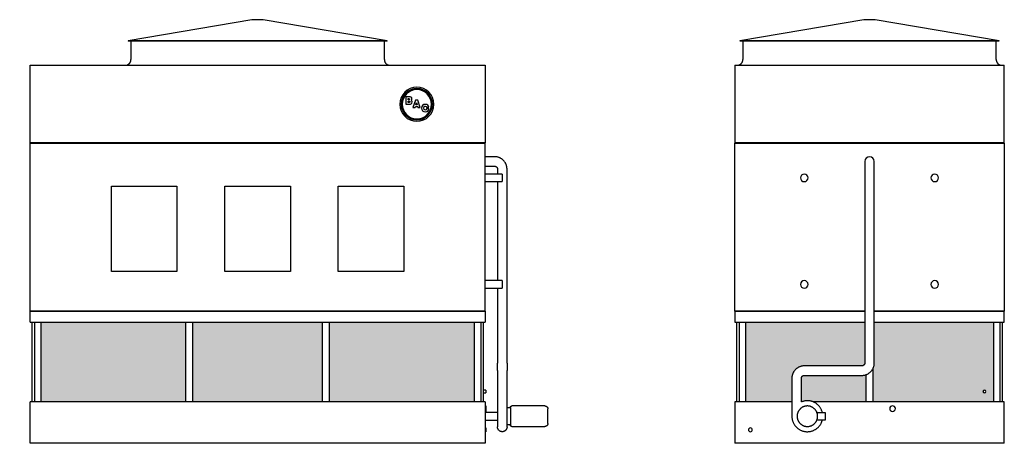
# Model space of a CAD drawing. Units: inches. Extents: x 1602 to 2388, y 0 to 526.
# Drawn here: x 1869 to 2388, y 0 to 223 of the extents above; entities that cross this region are included whole.
import ezdxf

# ---------------------------------------------------------------- set-up
doc = ezdxf.new("R2010")
doc.units = ezdxf.units.IN
doc.header["$MEASUREMENT"] = 0

msp = doc.modelspace()

# ---------------------------------------------------------------- hatches: boundary and pattern name
h = msp.add_hatch()
h.set_pattern_fill('HONEY', color=256, scale=8)
h.paths.add_polyline_path([(1671.02, 63.75), (1607.52, 63.75), (1607.52, 21.75), (1671.02, 21.75)])
h.paths.add_polyline_path([(1738.02, 63.75), (1674.52, 63.75), (1674.52, 21.75), (1738.02, 21.75)])
h.paths.add_polyline_path([(1956.91, 63.75), (1880.54, 63.75), (1880.54, 21.75), (1956.91, 21.75)])
h.paths.add_polyline_path([(2028.91, 63.75), (1960.41, 63.75), (1960.41, 21.75), (2028.91, 21.75)])
h.paths.add_polyline_path([(2108.79, 63.75), (2032.41, 63.75), (2032.41, 21.75), (2108.79, 21.75)])
h.paths.add_polyline_path([(2276.31, 35.86), (2276.38, 36.11), (2276.46, 36.36), (2276.55, 36.61), (2276.64, 36.85), (2276.75, 37.08), (2276.87, 37.31), (2277, 37.54), (2277.13, 37.76), (2277.28, 37.98), (2277.43, 38.19), (2277.59, 38.39), (2277.76, 38.59), (2277.94, 38.78), (2278.13, 38.96), (2278.32, 39.14), (2278.52, 39.3), (2278.72, 39.46), (2278.93, 39.61), (2279.15, 39.76), (2279.37, 39.89), (2279.6, 40.02), (2279.83, 40.13), (2280.07, 40.24), (2280.31, 40.33), (2280.56, 40.42), (2280.81, 40.5), (2281.06, 40.56), (2281.31, 40.62), (2281.57, 40.67), (2281.83, 40.7), (2282.08, 40.73), (2282.34, 40.74), (2282.6, 40.75), (2313, 40.75), (2313.02, 40.75), (2313.08, 40.75), (2313.14, 40.76), (2313.2, 40.76), (2313.26, 40.77), (2313.32, 40.78), (2313.38, 40.8), (2313.43, 40.81), (2313.49, 40.83), (2313.55, 40.85), (2313.6, 40.87), (2313.66, 40.9), (2313.71, 40.93), (2313.76, 40.96), (2313.81, 40.99), (2313.86, 41.02), (2313.91, 41.06), (2313.96, 41.09), (2314, 41.13), (2314.05, 41.17), (2314.09, 41.22), (2314.13, 41.26), (2314.17, 41.31), (2314.21, 41.35), (2314.24, 41.4), (2314.27, 41.45), (2314.31, 41.5), (2314.33, 41.56), (2314.36, 41.61), (2314.39, 41.67), (2314.41, 41.72), (2314.43, 41.78), (2314.45, 41.84), (2314.46, 41.89), (2314.47, 41.95), (2314.48, 42.01), (2314.49, 42.07), (2314.5, 42.13), (2314.5, 42.19), (2314.5, 42.25), (2314.5, 63.75), (2251.75, 63.75), (2251.75, 21.75), (2276.1, 21.75), (2276.1, 34.31), (2276.11, 34.58), (2276.13, 34.84), (2276.16, 35.1), (2276.2, 35.35), (2276.25, 35.61)])
h.paths.add_polyline_path([(2315.25, 36.15), (2315.05, 36.08), (2314.8, 36), (2314.55, 35.94), (2314.29, 35.88), (2314.04, 35.83), (2313.78, 35.8), (2313.52, 35.77), (2313.26, 35.76), (2313, 35.75), (2282.6, 35.75), (2282.59, 35.75), (2282.53, 35.75), (2282.47, 35.74), (2282.41, 35.74), (2282.35, 35.73), (2282.29, 35.72), (2282.23, 35.7), (2282.17, 35.69), (2282.12, 35.67), (2282.06, 35.65), (2282, 35.63), (2281.95, 35.6), (2281.9, 35.57), (2281.84, 35.54), (2281.79, 35.51), (2281.74, 35.48), (2281.69, 35.44), (2281.65, 35.41), (2281.6, 35.37), (2281.56, 35.33), (2281.52, 35.28), (2281.48, 35.24), (2281.44, 35.19), (2281.4, 35.15), (2281.37, 35.1), (2281.33, 35.05), (2281.3, 35), (2281.27, 34.94), (2281.25, 34.89), (2281.22, 34.83), (2281.2, 34.78), (2281.18, 34.72), (2281.16, 34.66), (2281.15, 34.61), (2281.13, 34.55), (2281.12, 34.49), (2281.11, 34.43), (2281.11, 34.37), (2281.1, 34.31), (2281.1, 34.25), (2281.1, 21.77), (2281.38, 21.88), (2281.69, 21.99), (2282, 22.08), (2282.32, 22.17), (2282.63, 22.24), (2282.95, 22.3), (2283.28, 22.34), (2283.6, 22.37), (2283.93, 22.39), (2284.25, 22.4), (2284.43, 22.4), (2284.76, 22.38), (2285.08, 22.36), (2285.4, 22.32), (2285.73, 22.27), (2286.04, 22.2), (2286.36, 22.12), (2286.67, 22.03), (2286.98, 21.93), (2287.29, 21.81), (2287.44, 21.75), (2315.25, 21.75)])
h.paths.add_polyline_path([(2382.25, 63.75), (2319.5, 63.75), (2319.5, 42.19), (2319.5, 41.92), (2319.48, 41.66), (2319.45, 41.4), (2319.41, 41.15), (2319.36, 40.89), (2319.3, 40.64), (2319.23, 40.39), (2319.15, 40.14), (2319.06, 39.89), (2318.96, 39.65), (2318.85, 39.42), (2318.75, 39.22), (2318.75, 21.75), (2382.25, 21.75)])
h.paths.add_polyline_path([(2378.25, 27.25, -1), (2376.75, 27.25, -1)], flags=16)

# ---------------------------------------------------------------- linework, layer by layer
for p, q in [((1991.66, 223), (1926.41, 211.87)), ((1997.66, 223), (1991.66, 223)), ((2062.91, 211.87), (1997.66, 223)), ((2314, 223), (2248.75, 211.87)), ((2317, 223), (2314, 223)), ((2320, 223), (2317, 223)), ((2385.25, 211.87), (2320, 223)), ((1926.41, 211.87), (1926.41, 211.62)), ((2062.91, 211.87), (1926.41, 211.87)), ((2062.91, 211.62), (1926.41, 211.62)), ((1927.91, 211.62), (1927.91, 202)), ((2061.41, 202), (2061.41, 211.62)), ((2062.91, 211.62), (2062.91, 211.87)), ((2248.75, 211.87), (2248.75, 211.62)), ((2317, 211.87), (2248.81, 211.87)), ((2317, 211.62), (2248.81, 211.62)), ((2250.25, 211.62), (2250.25, 202)), ((2385.19, 211.87), (2317, 211.87)), ((2385.19, 211.62), (2317, 211.62)), ((2383.75, 202), (2383.75, 211.62)), ((2385.25, 211.62), (2385.25, 211.87)), ((1874.79, 199), (2114.54, 199)), ((1874.79, 158.25), (1874.79, 199)), ((2114.54, 199), (2114.54, 158.25)), ((2246, 199), (2388, 199)), ((2246, 199), (2246, 158.25)), ((2388, 158.25), (2388, 199)), ((2074.25, 182.38), (2072.68, 182.38)), ((2072.68, 182.38), (2072.68, 178.57)), ((2074.99, 182.36), (2074.25, 182.38)), ((2075.38, 182.27), (2074.99, 182.36)), ((2075.83, 181.93), (2075.38, 182.27)), ((2075.98, 181.37), (2075.83, 181.93)), ((2072.68, 178.57), (2074.38, 178.57)), ((2073.88, 180.86), (2073.88, 181.49)), ((2073.88, 181.49), (2074.22, 181.49)), ((2074.38, 180.86), (2073.88, 180.86)), ((2073.88, 179.46), (2073.88, 180.16)), ((2073.88, 180.16), (2074.43, 180.16)), ((2074.44, 179.46), (2073.88, 179.46)), ((2074.22, 181.49), (2074.73, 181.43)), ((2074.73, 180.93), (2074.38, 180.86)), ((2074.38, 178.57), (2075.15, 178.61)), ((2074.43, 180.16), (2074.84, 180.08)), ((2074.85, 179.54), (2074.44, 179.46)), ((2074.73, 181.43), (2074.84, 181.18)), ((2074.84, 181.18), (2074.73, 180.93)), ((2074.84, 180.08), (2074.96, 179.81)), ((2074.96, 179.81), (2074.85, 179.54)), ((2075.15, 178.61), (2075.56, 178.74)), ((2075.52, 180.6), (2075.86, 180.92)), ((2075.96, 180.28), (2075.52, 180.6)), ((2075.56, 178.74), (2075.97, 179.13)), ((2075.86, 180.92), (2075.98, 181.37)), ((2076.11, 179.71), (2075.96, 180.28)), ((2075.97, 179.13), (2076.11, 179.71)), ((2077.75, 180.64), (2076.44, 176.83)), ((2076.44, 176.83), (2077.62, 176.83)), ((2077.62, 176.83), (2077.76, 177.34)), ((2078.98, 180.64), (2077.75, 180.64)), ((2077.76, 177.34), (2078.97, 177.34)), ((2077.98, 178.17), (2078.37, 179.47)), ((2078.75, 178.17), (2077.98, 178.17)), ((2078.37, 179.47), (2078.75, 178.17)), ((2078.97, 177.34), (2079.11, 176.83)), ((2080.31, 176.83), (2078.98, 180.64)), ((2079.11, 176.83), (2080.31, 176.83)), ((2081.19, 177.28), (2081.06, 176.47)), ((2081.06, 176.47), (2081.19, 175.65)), ((2081.57, 177.91), (2081.19, 177.28)), ((2082.18, 178.3), (2081.57, 177.91)), ((2082.98, 178.44), (2082.18, 178.3)), ((2082.26, 176.47), (2082.45, 177.23)), ((2082.45, 175.71), (2082.26, 176.47)), ((2082.45, 177.23), (2082.68, 177.42)), ((2082.68, 177.42), (2083, 177.48)), ((2083.72, 178.34), (2082.98, 178.44)), ((2083, 177.48), (2083.47, 177.34)), ((2083.47, 177.34), (2083.66, 176.92)), ((2083.66, 176.92), (2084.8, 176.92)), ((2084.28, 178.04), (2083.72, 178.34)), ((2084.64, 177.56), (2084.28, 178.04)), ((2084.8, 176.92), (2084.64, 177.56)), ((2081.19, 175.65), (2081.58, 175.03)), ((2081.58, 175.03), (2082.19, 174.63)), ((2082.19, 174.63), (2083, 174.5)), ((2082.69, 175.52), (2082.45, 175.71)), ((2083.02, 175.45), (2082.69, 175.52)), ((2083, 174.5), (2083.72, 174.6)), ((2083.47, 175.61), (2083.02, 175.45)), ((2083.66, 176.06), (2083.47, 175.61)), ((2084.8, 176.06), (2083.66, 176.06)), ((2083.72, 174.6), (2084.28, 174.91)), ((2084.28, 174.91), (2084.65, 175.4)), ((2084.65, 175.4), (2084.8, 176.06)), ((2114.54, 158.25), (1874.79, 158.25)), ((1874.79, 158), (2114.54, 158)), ((1874.79, 69.62), (1874.79, 158)), ((2114.54, 69.62), (2114.54, 158)), ((2388, 158.25), (2246, 158.25)), ((2246, 158), (2388, 158)), ((2246, 69.62), (2246, 158)), ((2388, 158), (2388, 69.62)), ((2119.54, 150.88), (2114.54, 150.88)), ((2114.54, 145.88), (2119.54, 145.88)), ((2123.54, 141.75), (2114.54, 141.75)), ((2121.04, 144.38), (2121.04, 141.75)), ((2123.54, 141.75), (2123.54, 139.75)), ((2126.04, 136.38), (2126.04, 144.38)), ((2314.5, 144.38), (2314.5, 136.38)), ((2319.5, 136.38), (2319.5, 144.38)), ((1917.66, 90.38), (1917.66, 135.38)), ((1917.66, 135.38), (1952.16, 135.38)), ((1952.16, 135.38), (1952.16, 90.38)), ((1977.41, 135.38), (2011.91, 135.38)), ((1977.41, 90.38), (1977.41, 135.38)), ((2011.91, 135.38), (2011.91, 90.38)), ((2037.16, 135.38), (2071.66, 135.38)), ((2037.16, 90.38), (2037.16, 135.38)), ((2071.66, 135.38), (2071.66, 90.38)), ((2114.54, 137.75), (2123.54, 137.75)), ((2121.04, 137.75), (2121.04, 136.38)), ((2121.04, 136.38), (2121.04, 85.62)), ((2123.54, 139.75), (2123.54, 137.75)), ((2126.04, 42.25), (2126.04, 136.38)), ((2314.5, 136.38), (2314.5, 42.25)), ((2319.5, 42.25), (2319.5, 136.38)), ((1952.16, 90.38), (1917.66, 90.38)), ((2011.91, 90.38), (1977.41, 90.38)), ((2071.66, 90.38), (2037.16, 90.38)), ((2123.54, 85.62), (2114.54, 85.62)), ((2123.54, 85.62), (2123.54, 83.62)), ((2123.54, 83.62), (2123.54, 81.62)), ((2114.54, 81.62), (2123.54, 81.62)), ((2121.04, 81.62), (2121.04, 42.25)), ((2114.54, 69.62), (1874.79, 69.62)), ((1874.79, 69.62), (2114.54, 69.62)), ((1874.79, 63.75), (1874.79, 69.62)), ((2114.54, 69.62), (2114.54, 63.75)), ((2314.5, 69.62), (2246, 69.62)), ((2246, 69.62), (2314.5, 69.62)), ((2246, 69.62), (2246, 63.75)), ((2388, 69.62), (2319.5, 69.62)), ((2319.5, 69.62), (2388, 69.62)), ((2388, 63.75), (2388, 69.62)), ((1874.79, 63.75), (2114.54, 63.75)), ((1875.79, 63.75), (1875.79, 21.75)), ((1877.16, 63.75), (1877.16, 21.75)), ((1880.54, 63.75), (1880.54, 21.75)), ((1956.91, 21.75), (1956.91, 63.75)), ((1960.41, 63.75), (1960.41, 21.75)), ((2028.91, 21.75), (2028.91, 63.75)), ((2032.41, 63.75), (2032.41, 21.75)), ((2108.79, 63.75), (2108.79, 21.75)), ((2112.16, 63.75), (2112.16, 21.75)), ((2113.54, 63.75), (2113.54, 21.75)), ((2246, 63.75), (2314.5, 63.75)), ((2247, 63.75), (2247, 21.75)), ((2248.38, 63.75), (2248.38, 21.75)), ((2251.75, 63.75), (2251.75, 21.75)), ((2319.5, 63.75), (2388, 63.75)), ((2382.25, 63.75), (2382.25, 21.75)), ((2385.63, 63.75), (2385.63, 21.75)), ((2387, 21.75), (2387, 63.75)), ((2126.04, 38.23), (2126.04, 38.15)), ((2313, 40.75), (2282.6, 40.75)), ((2318.75, 39.23), (2318.75, 21.75)), ((2121.04, 34.25), (2121.04, 21.7)), ((2126.04, 21.7), (2126.04, 34.25)), ((2276.1, 34.25), (2276.1, 21.7)), ((2281.1, 21.76), (2281.1, 34.25)), ((2282.6, 35.75), (2313, 35.75)), ((2315.25, 21.75), (2315.25, 36.15)), ((2114.79, 28), (2113.54, 28)), ((2113.54, 26.5), (2114.79, 26.5)), ((2114.79, 28), (2114.79, 27.25)), ((2114.79, 27.25), (2114.79, 26.5)), ((2114.54, 21.75), (1874.79, 21.75)), ((1874.79, 0), (1874.79, 21.75)), ((2114.54, 21.75), (2114.54, 0)), ((2121.04, 21.7), (2121.04, 14.25)), ((2126.04, 14.25), (2126.04, 21.7)), ((2276.1, 21.75), (2246, 21.75)), ((2246, 21.75), (2246, 0)), ((2276.1, 21.7), (2276.1, 14.25)), ((2388, 21.75), (2287.43, 21.75)), ((2388, 0), (2388, 21.75)), ((2114.79, 19.75), (2114.54, 19.75)), ((2114.54, 16.75), (2114.79, 16.75)), ((2121.04, 16.25), (2114.54, 16.25)), ((2114.79, 19.75), (2114.79, 18.25)), ((2114.79, 18.25), (2114.79, 16.75)), ((2121.04, 19.9), (2121.04, 19.9)), ((2126.04, 19.9), (2126.04, 19.9)), ((2127.79, 18.65), (2126.04, 18.65)), ((2146.04, 19.65), (2128.54, 19.65)), ((2289.27, 16.25), (2293.65, 16.25)), ((2293.65, 16.25), (2293.65, 12.25)), ((2114.54, 12.25), (2121.04, 12.25)), ((2293.65, 12.25), (2289.27, 12.25)), ((2114.79, 8.12), (2114.54, 8.12)), ((2114.54, 6.12), (2114.79, 6.12)), ((2114.79, 8.12), (2114.79, 7.12)), ((2114.79, 7.12), (2114.79, 6.12)), ((2126.04, 9.85), (2127.79, 9.85)), ((2128.54, 8.85), (2146.04, 8.85)), ((2114.54, 0), (1874.79, 0)), ((2388, 0), (2246, 0))]:
    msp.add_line(p, q)
at = {"flags": 128}
for points in [[(1924.91, 199), (1925.03, 199), (1925.15, 199.01), (1925.27, 199.02), (1925.39, 199.04), (1925.51, 199.06), (1925.63, 199.09), (1925.74, 199.12), (1925.86, 199.15), (1925.97, 199.19), (1926.08, 199.24), (1926.19, 199.29), (1926.3, 199.34), (1926.4, 199.4), (1926.51, 199.46), (1926.61, 199.52), (1926.7, 199.59), (1926.8, 199.67), (1926.89, 199.74), (1926.98, 199.83), (1927.07, 199.91), (1927.15, 200), (1927.23, 200.09), (1927.3, 200.18), (1927.37, 200.28), (1927.44, 200.38), (1927.5, 200.48), (1927.56, 200.59), (1927.61, 200.69), (1927.66, 200.8), (1927.71, 200.91), (1927.75, 201.03), (1927.79, 201.14), (1927.82, 201.26), (1927.85, 201.37), (1927.87, 201.49), (1927.89, 201.61), (1927.9, 201.73), (1927.91, 201.85), (1927.91, 201.97), (1927.91, 202)], [(2061.41, 202), (2061.42, 201.88), (2061.42, 201.76), (2061.43, 201.64), (2061.45, 201.52), (2061.47, 201.4), (2061.5, 201.29), (2061.53, 201.17), (2061.57, 201.06), (2061.61, 200.94), (2061.65, 200.83), (2061.7, 200.72), (2061.75, 200.61), (2061.81, 200.51), (2061.87, 200.41), (2061.94, 200.31), (2062.01, 200.21), (2062.08, 200.11), (2062.16, 200.02), (2062.24, 199.93), (2062.32, 199.85), (2062.41, 199.77), (2062.5, 199.69), (2062.6, 199.61), (2062.69, 199.54), (2062.79, 199.48), (2062.89, 199.41), (2063, 199.35), (2063.11, 199.3), (2063.22, 199.25), (2063.33, 199.2), (2063.44, 199.16), (2063.55, 199.13), (2063.67, 199.09), (2063.79, 199.07), (2063.9, 199.04), (2064.02, 199.03), (2064.14, 199.01), (2064.26, 199), (2064.38, 199), (2064.41, 199)], [(2247.25, 199), (2247.37, 199), (2247.49, 199.01), (2247.61, 199.02), (2247.73, 199.04), (2247.85, 199.06), (2247.97, 199.09), (2248.08, 199.12), (2248.2, 199.15), (2248.31, 199.19), (2248.42, 199.24), (2248.53, 199.29), (2248.64, 199.34), (2248.74, 199.4), (2248.85, 199.46), (2248.95, 199.52), (2249.05, 199.59), (2249.14, 199.67), (2249.23, 199.74), (2249.32, 199.83), (2249.41, 199.91), (2249.49, 200), (2249.57, 200.09), (2249.64, 200.18), (2249.71, 200.28), (2249.78, 200.38), (2249.84, 200.48), (2249.9, 200.59), (2249.95, 200.69), (2250, 200.8), (2250.05, 200.91), (2250.09, 201.03), (2250.13, 201.14), (2250.16, 201.26), (2250.19, 201.37), (2250.21, 201.49), (2250.23, 201.61), (2250.24, 201.73), (2250.25, 201.85), (2250.25, 201.97), (2250.25, 202)], [(2383.75, 202), (2383.76, 201.88), (2383.76, 201.76), (2383.78, 201.64), (2383.79, 201.52), (2383.81, 201.4), (2383.84, 201.29), (2383.87, 201.17), (2383.91, 201.06), (2383.95, 200.94), (2383.99, 200.83), (2384.04, 200.72), (2384.09, 200.61), (2384.15, 200.51), (2384.21, 200.41), (2384.28, 200.31), (2384.35, 200.21), (2384.42, 200.11), (2384.5, 200.02), (2384.58, 199.93), (2384.66, 199.85), (2384.75, 199.77), (2384.84, 199.69), (2384.94, 199.61), (2385.03, 199.54), (2385.13, 199.48), (2385.23, 199.41), (2385.34, 199.35), (2385.45, 199.3), (2385.56, 199.25), (2385.67, 199.2), (2385.78, 199.16), (2385.89, 199.13), (2386.01, 199.09), (2386.13, 199.07), (2386.24, 199.04), (2386.36, 199.03), (2386.48, 199.01), (2386.6, 199), (2386.72, 199), (2386.75, 199)], [(2126.04, 144.38), (2126.03, 144.63), (2126.02, 144.89), (2125.99, 145.15), (2125.96, 145.41), (2125.91, 145.67), (2125.85, 145.92), (2125.79, 146.17), (2125.71, 146.42), (2125.62, 146.66), (2125.53, 146.91), (2125.42, 147.14), (2125.3, 147.38), (2125.18, 147.6), (2125.05, 147.83), (2124.9, 148.05), (2124.75, 148.26), (2124.59, 148.46), (2124.43, 148.66), (2124.25, 148.85), (2124.07, 149.04), (2123.88, 149.22), (2123.68, 149.38), (2123.48, 149.55), (2123.27, 149.7), (2123.05, 149.84), (2122.83, 149.98), (2122.6, 150.11), (2122.37, 150.23), (2122.13, 150.33), (2121.89, 150.43), (2121.65, 150.52), (2121.4, 150.6), (2121.15, 150.67), (2120.9, 150.73), (2120.64, 150.78), (2120.39, 150.82), (2120.13, 150.85), (2119.87, 150.87), (2119.61, 150.87), (2119.54, 150.88)], [(2119.54, 145.88), (2119.6, 145.87), (2119.66, 145.87), (2119.72, 145.86), (2119.78, 145.86), (2119.84, 145.85), (2119.89, 145.83), (2119.95, 145.82), (2120.01, 145.8), (2120.07, 145.78), (2120.12, 145.76), (2120.18, 145.73), (2120.23, 145.71), (2120.28, 145.68), (2120.34, 145.65), (2120.39, 145.61), (2120.43, 145.58), (2120.48, 145.54), (2120.53, 145.5), (2120.57, 145.46), (2120.61, 145.42), (2120.66, 145.38), (2120.69, 145.33), (2120.73, 145.28), (2120.77, 145.24), (2120.8, 145.19), (2120.83, 145.13), (2120.86, 145.08), (2120.89, 145.03), (2120.91, 144.97), (2120.94, 144.92), (2120.96, 144.86), (2120.98, 144.81), (2120.99, 144.75), (2121.01, 144.69), (2121.02, 144.63), (2121.03, 144.57), (2121.03, 144.51), (2121.04, 144.45), (2121.04, 144.39), (2121.04, 144.38)], [(2314.5, 148.38), (2314.5, 148.37), (2314.5, 148.36), (2314.5, 148.35), (2314.5, 148.32), (2314.5, 148.3), (2314.5, 148.26), (2314.5, 148.22), (2314.5, 148.17), (2314.5, 148.12), (2314.5, 148.06), (2314.5, 147.99), (2314.5, 147.92), (2314.5, 147.85), (2314.5, 147.76), (2314.5, 147.68), (2314.5, 147.58), (2314.5, 147.49), (2314.5, 147.38), (2314.5, 147.27), (2314.5, 147.16), (2314.5, 147.04), (2314.5, 146.92), (2314.5, 146.8), (2314.5, 146.67), (2314.5, 146.54), (2314.5, 146.4), (2314.5, 146.26), (2314.5, 146.12), (2314.5, 145.97), (2314.5, 145.82), (2314.5, 145.67), (2314.5, 145.52), (2314.5, 145.37), (2314.5, 145.21), (2314.5, 145.05), (2314.5, 144.9), (2314.5, 144.74), (2314.5, 144.58), (2314.5, 144.42), (2314.5, 144.38)], [(2319.5, 144.38), (2319.5, 144.53), (2319.5, 144.69), (2319.5, 144.85), (2319.5, 145.01), (2319.5, 145.17), (2319.5, 145.33), (2319.5, 145.48), (2319.5, 145.63), (2319.5, 145.78), (2319.5, 145.93), (2319.5, 146.08), (2319.5, 146.22), (2319.5, 146.36), (2319.5, 146.5), (2319.5, 146.63), (2319.5, 146.76), (2319.5, 146.89), (2319.5, 147.01), (2319.5, 147.13), (2319.5, 147.24), (2319.5, 147.35), (2319.5, 147.46), (2319.5, 147.56), (2319.5, 147.65), (2319.5, 147.74), (2319.5, 147.82), (2319.5, 147.9), (2319.5, 147.98), (2319.5, 148.04), (2319.5, 148.1), (2319.5, 148.16), (2319.5, 148.21), (2319.5, 148.25), (2319.5, 148.29), (2319.5, 148.32), (2319.5, 148.34), (2319.5, 148.36), (2319.5, 148.37), (2319.5, 148.37), (2319.5, 148.38)], [(2121.04, 38.25), (2121.04, 38.25), (2121.04, 38.26), (2121.04, 38.28), (2121.04, 38.3), (2121.04, 38.33), (2121.04, 38.36), (2121.04, 38.41), (2121.04, 38.45), (2121.04, 38.51), (2121.04, 38.57), (2121.04, 38.63), (2121.04, 38.7), (2121.04, 38.78), (2121.04, 38.86), (2121.04, 38.95), (2121.04, 39.04), (2121.04, 39.14), (2121.04, 39.24), (2121.04, 39.35), (2121.04, 39.46), (2121.04, 39.58), (2121.04, 39.7), (2121.04, 39.83), (2121.04, 39.96), (2121.04, 40.09), (2121.04, 40.23), (2121.04, 40.36), (2121.04, 40.51), (2121.04, 40.65), (2121.04, 40.8), (2121.04, 40.95), (2121.04, 41.1), (2121.04, 41.26), (2121.04, 41.41), (2121.04, 41.57), (2121.04, 41.73), (2121.04, 41.89), (2121.04, 42.05), (2121.04, 42.21), (2121.04, 42.25)], [(2126.04, 42.25), (2126.04, 42.09), (2126.04, 41.93), (2126.04, 41.77), (2126.04, 41.61), (2126.04, 41.46), (2126.04, 41.3), (2126.04, 41.14), (2126.04, 40.99), (2126.04, 40.84), (2126.04, 40.69), (2126.04, 40.55), (2126.04, 40.4), (2126.04, 40.26), (2126.04, 40.13), (2126.04, 39.99), (2126.04, 39.86), (2126.04, 39.73), (2126.04, 39.61), (2126.04, 39.49), (2126.04, 39.38), (2126.04, 39.27), (2126.04, 39.17), (2126.04, 39.07), (2126.04, 38.97), (2126.04, 38.88), (2126.04, 38.8), (2126.04, 38.72), (2126.04, 38.65), (2126.04, 38.58), (2126.04, 38.52), (2126.04, 38.47), (2126.04, 38.42), (2126.04, 38.38), (2126.04, 38.34), (2126.04, 38.31), (2126.04, 38.29)], [(2313, 35.75), (2313.26, 35.76), (2313.52, 35.77), (2313.78, 35.8), (2314.04, 35.83), (2314.29, 35.88), (2314.55, 35.94), (2314.8, 36), (2315.05, 36.08), (2315.29, 36.17), (2315.53, 36.26), (2315.77, 36.37), (2316.01, 36.48), (2316.23, 36.61), (2316.46, 36.74), (2316.67, 36.89), (2316.89, 37.04), (2317.09, 37.2), (2317.29, 37.36), (2317.48, 37.54), (2317.67, 37.72), (2317.84, 37.91), (2318.01, 38.11), (2318.17, 38.31), (2318.33, 38.52), (2318.47, 38.74), (2318.61, 38.96), (2318.74, 39.19), (2318.85, 39.42), (2318.96, 39.65), (2319.06, 39.89), (2319.15, 40.14), (2319.23, 40.39), (2319.3, 40.64), (2319.36, 40.89), (2319.41, 41.15), (2319.45, 41.4), (2319.48, 41.66), (2319.5, 41.92), (2319.5, 42.18), (2319.5, 42.25)], [(2314.5, 42.25), (2314.5, 42.19), (2314.5, 42.13), (2314.49, 42.07), (2314.48, 42.01), (2314.47, 41.95), (2314.46, 41.89), (2314.45, 41.84), (2314.43, 41.78), (2314.41, 41.72), (2314.39, 41.67), (2314.36, 41.61), (2314.33, 41.56), (2314.31, 41.5), (2314.27, 41.45), (2314.24, 41.4), (2314.21, 41.35), (2314.17, 41.31), (2314.13, 41.26), (2314.09, 41.22), (2314.05, 41.17), (2314, 41.13), (2313.96, 41.09), (2313.91, 41.06), (2313.86, 41.02), (2313.81, 40.99), (2313.76, 40.96), (2313.71, 40.93), (2313.66, 40.9), (2313.6, 40.87), (2313.55, 40.85), (2313.49, 40.83), (2313.43, 40.81), (2313.38, 40.8), (2313.32, 40.78), (2313.26, 40.77), (2313.2, 40.76), (2313.14, 40.76), (2313.08, 40.75), (2313.02, 40.75), (2313, 40.75)], [(2121.04, 38.25), (2121.04, 38.25), (2121.04, 38.24), (2121.04, 38.22), (2121.04, 38.2), (2121.04, 38.17), (2121.04, 38.14), (2121.04, 38.09), (2121.04, 38.05), (2121.04, 37.99), (2121.04, 37.93), (2121.04, 37.87), (2121.04, 37.8), (2121.04, 37.72), (2121.04, 37.64), (2121.04, 37.55), (2121.04, 37.46), (2121.04, 37.36), (2121.04, 37.26), (2121.04, 37.15), (2121.04, 37.04), (2121.04, 36.92), (2121.04, 36.8), (2121.04, 36.67), (2121.04, 36.54), (2121.04, 36.41), (2121.04, 36.27), (2121.04, 36.14), (2121.04, 35.99), (2121.04, 35.85), (2121.04, 35.7), (2121.04, 35.55), (2121.04, 35.4), (2121.04, 35.24), (2121.04, 35.09), (2121.04, 34.93), (2121.04, 34.77), (2121.04, 34.61), (2121.04, 34.45), (2121.04, 34.29), (2121.04, 34.25)], [(2126.04, 34.25), (2126.04, 34.41), (2126.04, 34.57), (2126.04, 34.73), (2126.04, 34.89), (2126.04, 35.04), (2126.04, 35.2), (2126.04, 35.36), (2126.04, 35.51), (2126.04, 35.66), (2126.04, 35.81), (2126.04, 35.95), (2126.04, 36.1), (2126.04, 36.24), (2126.04, 36.37), (2126.04, 36.51), (2126.04, 36.64), (2126.04, 36.77), (2126.04, 36.89), (2126.04, 37.01), (2126.04, 37.12), (2126.04, 37.23), (2126.04, 37.33), (2126.04, 37.43), (2126.04, 37.53), (2126.04, 37.62), (2126.04, 37.7), (2126.04, 37.78), (2126.04, 37.85), (2126.04, 37.92), (2126.04, 37.98), (2126.04, 38.03), (2126.04, 38.08), (2126.04, 38.12), (2126.04, 38.16), (2126.04, 38.19), (2126.04, 38.22), (2126.04, 38.23), (2126.04, 38.24), (2126.04, 38.25), (2126.04, 38.25)], [(2282.6, 40.75), (2282.34, 40.74), (2282.08, 40.73), (2281.83, 40.7), (2281.57, 40.67), (2281.31, 40.62), (2281.06, 40.56), (2280.81, 40.5), (2280.56, 40.42), (2280.31, 40.33), (2280.07, 40.24), (2279.83, 40.13), (2279.6, 40.02), (2279.37, 39.89), (2279.15, 39.76), (2278.93, 39.61), (2278.72, 39.46), (2278.52, 39.3), (2278.32, 39.14), (2278.13, 38.96), (2277.94, 38.78), (2277.76, 38.59), (2277.59, 38.39), (2277.43, 38.19), (2277.28, 37.98), (2277.13, 37.76), (2277, 37.54), (2276.87, 37.31), (2276.75, 37.08), (2276.64, 36.85), (2276.55, 36.61), (2276.46, 36.36), (2276.38, 36.11), (2276.31, 35.86), (2276.25, 35.61), (2276.2, 35.35), (2276.16, 35.1), (2276.13, 34.84), (2276.11, 34.58), (2276.1, 34.32), (2276.1, 34.25)], [(2281.1, 34.25), (2281.1, 34.31), (2281.11, 34.37), (2281.11, 34.43), (2281.12, 34.49), (2281.13, 34.55), (2281.15, 34.61), (2281.16, 34.66), (2281.18, 34.72), (2281.2, 34.78), (2281.22, 34.83), (2281.25, 34.89), (2281.27, 34.94), (2281.3, 35), (2281.33, 35.05), (2281.37, 35.1), (2281.4, 35.15), (2281.44, 35.19), (2281.48, 35.24), (2281.52, 35.28), (2281.56, 35.33), (2281.6, 35.37), (2281.65, 35.41), (2281.69, 35.44), (2281.74, 35.48), (2281.79, 35.51), (2281.84, 35.54), (2281.9, 35.57), (2281.95, 35.6), (2282, 35.63), (2282.06, 35.65), (2282.12, 35.67), (2282.17, 35.69), (2282.23, 35.7), (2282.29, 35.72), (2282.35, 35.73), (2282.41, 35.74), (2282.47, 35.74), (2282.53, 35.75), (2282.59, 35.75), (2282.6, 35.75)], [(2284.25, 22.4), (2283.93, 22.39), (2283.6, 22.37), (2283.28, 22.34), (2282.95, 22.3), (2282.63, 22.24), (2282.32, 22.17), (2282, 22.08), (2281.69, 21.99), (2281.38, 21.88), (2281.1, 21.76)], [(2292.15, 16.25), (2292.11, 16.42), (2292.02, 16.73), (2291.91, 17.04), (2291.79, 17.34), (2291.66, 17.64), (2291.52, 17.94), (2291.37, 18.22), (2291.2, 18.5), (2291.03, 18.78), (2290.84, 19.05), (2290.65, 19.31), (2290.44, 19.56), (2290.22, 19.8), (2289.99, 20.03), (2289.76, 20.26), (2289.51, 20.48), (2289.26, 20.68), (2289, 20.88), (2288.73, 21.06), (2288.45, 21.23), (2288.17, 21.4), (2287.88, 21.55), (2287.59, 21.69), (2287.29, 21.81), (2286.98, 21.93), (2286.67, 22.03), (2286.36, 22.12), (2286.04, 22.2), (2285.73, 22.27), (2285.4, 22.32), (2285.08, 22.36), (2284.76, 22.38), (2284.43, 22.4), (2284.25, 22.4)], [(2127.79, 18.9), (2127.79, 18.93), (2127.79, 18.96), (2127.79, 18.99), (2127.8, 19.02), (2127.8, 19.05), (2127.81, 19.08), (2127.82, 19.11), (2127.83, 19.14), (2127.84, 19.16), (2127.85, 19.19), (2127.86, 19.22), (2127.87, 19.25), (2127.89, 19.27), (2127.9, 19.3), (2127.92, 19.32), (2127.94, 19.35), (2127.96, 19.37), (2127.97, 19.39), (2127.99, 19.42), (2128.02, 19.44), (2128.04, 19.46), (2128.06, 19.48), (2128.08, 19.5), (2128.11, 19.51), (2128.13, 19.53), (2128.16, 19.55), (2128.18, 19.56), (2128.21, 19.58), (2128.24, 19.59), (2128.27, 19.6), (2128.29, 19.61), (2128.32, 19.62), (2128.35, 19.63), (2128.38, 19.63), (2128.41, 19.64), (2128.44, 19.64), (2128.47, 19.65), (2128.5, 19.65), (2128.53, 19.65), (2128.54, 19.65)], [(2127.79, 18.9), (2127.79, 18.9), (2127.79, 18.89), (2127.79, 18.87), (2127.79, 18.84), (2127.79, 18.81), (2127.79, 18.77), (2127.79, 18.72), (2127.79, 18.66), (2127.79, 18.6), (2127.79, 18.53), (2127.79, 18.46), (2127.79, 18.37), (2127.79, 18.29), (2127.79, 18.19), (2127.79, 18.09), (2127.79, 17.98), (2127.79, 17.87), (2127.79, 17.75), (2127.79, 17.62), (2127.79, 17.49), (2127.79, 17.35), (2127.79, 17.21), (2127.79, 17.07), (2127.79, 16.92), (2127.79, 16.76), (2127.79, 16.6), (2127.79, 16.44), (2127.79, 16.28), (2127.79, 16.11), (2127.79, 15.93), (2127.79, 15.76), (2127.79, 15.58), (2127.79, 15.4), (2127.79, 15.22), (2127.79, 15.04), (2127.79, 14.86), (2127.79, 14.67), (2127.79, 14.49), (2127.79, 14.3), (2127.79, 14.11), (2127.79, 13.93), (2127.79, 13.74), (2127.79, 13.56), (2127.79, 13.38), (2127.79, 13.19), (2127.79, 13.01), (2127.79, 12.84), (2127.79, 12.66), (2127.79, 12.49), (2127.79, 12.31), (2127.79, 12.15), (2127.79, 11.98), (2127.79, 11.82), (2127.79, 11.67), (2127.79, 11.51), (2127.79, 11.37), (2127.79, 11.22), (2127.79, 11.08), (2127.79, 10.95), (2127.79, 10.82), (2127.79, 10.7), (2127.79, 10.58), (2127.79, 10.47), (2127.79, 10.36), (2127.79, 10.27), (2127.79, 10.17), (2127.79, 10.09), (2127.79, 10.01), (2127.79, 9.93), (2127.79, 9.87), (2127.79, 9.81), (2127.79, 9.76), (2127.79, 9.71), (2127.79, 9.68), (2127.79, 9.65), (2127.79, 9.62), (2127.79, 9.61), (2127.79, 9.6), (2127.79, 9.6)], [(2127.79, 18.88), (2127.79, 18.89), (2127.79, 18.9), (2127.79, 18.9)], [(2146.04, 19.65), (2146.1, 19.65), (2146.16, 19.65), (2146.22, 19.64), (2146.28, 19.63), (2146.34, 19.62), (2146.39, 19.61), (2146.45, 19.59), (2146.51, 19.57), (2146.57, 19.55), (2146.62, 19.53), (2146.68, 19.51), (2146.73, 19.48), (2146.78, 19.45), (2146.84, 19.42), (2146.89, 19.39), (2146.93, 19.35), (2146.98, 19.32), (2147.03, 19.28), (2147.07, 19.24), (2147.11, 19.2), (2147.16, 19.15), (2147.19, 19.11), (2147.23, 19.06), (2147.27, 19.01), (2147.3, 18.96), (2147.33, 18.91), (2147.36, 18.86), (2147.39, 18.8), (2147.41, 18.75), (2147.44, 18.69), (2147.46, 18.64), (2147.48, 18.58), (2147.49, 18.52), (2147.51, 18.46), (2147.52, 18.4), (2147.53, 18.35), (2147.53, 18.29), (2147.54, 18.23), (2147.54, 18.17), (2147.54, 18.15)], [(2147.54, 10.35), (2147.54, 10.35), (2147.54, 10.36), (2147.54, 10.38), (2147.54, 10.4), (2147.54, 10.43), (2147.54, 10.46), (2147.54, 10.5), (2147.54, 10.55), (2147.54, 10.6), (2147.54, 10.66), (2147.54, 10.72), (2147.54, 10.79), (2147.54, 10.87), (2147.54, 10.95), (2147.54, 11.03), (2147.54, 11.12), (2147.54, 11.22), (2147.54, 11.32), (2147.54, 11.42), (2147.54, 11.53), (2147.54, 11.65), (2147.54, 11.77), (2147.54, 11.89), (2147.54, 12.01), (2147.54, 12.14), (2147.54, 12.28), (2147.54, 12.41), (2147.54, 12.55), (2147.54, 12.69), (2147.54, 12.84), (2147.54, 12.98), (2147.54, 13.13), (2147.54, 13.28), (2147.54, 13.43), (2147.54, 13.59), (2147.54, 13.74), (2147.54, 13.9), (2147.54, 14.05), (2147.54, 14.21), (2147.54, 14.36), (2147.54, 14.52), (2147.54, 14.68), (2147.54, 14.83), (2147.54, 14.98), (2147.54, 15.14), (2147.54, 15.29), (2147.54, 15.44), (2147.54, 15.58), (2147.54, 15.73), (2147.54, 15.87), (2147.54, 16.01), (2147.54, 16.15), (2147.54, 16.29), (2147.54, 16.42), (2147.54, 16.55), (2147.54, 16.67), (2147.54, 16.79), (2147.54, 16.91), (2147.54, 17.02), (2147.54, 17.13), (2147.54, 17.23), (2147.54, 17.33), (2147.54, 17.42), (2147.54, 17.51), (2147.54, 17.59), (2147.54, 17.67), (2147.54, 17.74), (2147.54, 17.81), (2147.54, 17.87), (2147.54, 17.92), (2147.54, 17.97), (2147.54, 18.02), (2147.54, 18.05), (2147.54, 18.09), (2147.54, 18.11), (2147.54, 18.13), (2147.54, 18.14), (2147.54, 18.15), (2147.54, 18.15)], [(2147.54, 18.15), (2147.54, 18.15), (2147.54, 18.14), (2147.54, 18.12), (2147.54, 18.12)], [(2284.25, 19.65), (2284.04, 19.65), (2283.82, 19.63), (2283.61, 19.61), (2283.39, 19.58), (2283.18, 19.54), (2282.97, 19.5), (2282.76, 19.44), (2282.55, 19.38), (2282.35, 19.3), (2282.15, 19.22), (2281.95, 19.14), (2281.76, 19.04), (2281.57, 18.94), (2281.39, 18.83), (2281.2, 18.71), (2281.03, 18.58), (2280.86, 18.45), (2280.69, 18.31), (2280.53, 18.16), (2280.38, 18.01), (2280.23, 17.85), (2280.09, 17.69), (2279.96, 17.52), (2279.83, 17.35), (2279.71, 17.17), (2279.6, 16.98), (2279.49, 16.8), (2279.39, 16.6), (2279.3, 16.41), (2279.22, 16.21), (2279.15, 16), (2279.08, 15.8), (2279.02, 15.59), (2278.97, 15.38), (2278.93, 15.17), (2278.9, 14.95), (2278.88, 14.74), (2278.86, 14.52), (2278.85, 14.31), (2278.86, 14.09), (2278.87, 13.88), (2278.89, 13.66), (2278.91, 13.45), (2278.95, 13.23), (2278.99, 13.02), (2279.05, 12.81), (2279.11, 12.61), (2279.18, 12.4), (2279.26, 12.2), (2279.34, 12), (2279.44, 11.81), (2279.54, 11.62), (2279.65, 11.43), (2279.76, 11.25), (2279.89, 11.07), (2280.02, 10.9), (2280.16, 10.73), (2280.3, 10.57), (2280.45, 10.42), (2280.61, 10.27), (2280.77, 10.13), (2280.94, 9.99), (2281.11, 9.86), (2281.29, 9.74), (2281.47, 9.62), (2281.66, 9.52), (2281.85, 9.42), (2282.04, 9.32), (2282.24, 9.24), (2282.44, 9.16), (2282.65, 9.09), (2282.86, 9.03), (2283.07, 8.98), (2283.28, 8.94), (2283.49, 8.9), (2283.71, 8.88), (2283.92, 8.86), (2284.14, 8.85), (2284.25, 8.85)], [(2284.25, 8.85), (2284.47, 8.85), (2284.68, 8.87), (2284.9, 8.89), (2285.11, 8.92), (2285.33, 8.96), (2285.54, 9), (2285.75, 9.06), (2285.95, 9.12), (2286.16, 9.2), (2286.36, 9.28), (2286.55, 9.36), (2286.75, 9.46), (2286.94, 9.56), (2287.12, 9.67), (2287.3, 9.79), (2287.48, 9.92), (2287.65, 10.05), (2287.81, 10.19), (2287.97, 10.34), (2288.13, 10.49), (2288.27, 10.65), (2288.42, 10.81), (2288.55, 10.98), (2288.68, 11.15), (2288.8, 11.33), (2288.91, 11.52), (2289.02, 11.7), (2289.11, 11.9), (2289.2, 12.09), (2289.29, 12.29), (2289.36, 12.5), (2289.43, 12.7), (2289.48, 12.91), (2289.53, 13.12), (2289.57, 13.33), (2289.61, 13.55), (2289.63, 13.76), (2289.65, 13.98), (2289.65, 14.19), (2289.65, 14.41), (2289.64, 14.62), (2289.62, 14.84), (2289.59, 15.05), (2289.56, 15.27), (2289.51, 15.48), (2289.46, 15.69), (2289.4, 15.89), (2289.33, 16.1), (2289.25, 16.3), (2289.16, 16.5), (2289.07, 16.69), (2288.97, 16.88), (2288.86, 17.07), (2288.74, 17.25), (2288.62, 17.43), (2288.49, 17.6), (2288.35, 17.77), (2288.21, 17.93), (2288.06, 18.08), (2287.9, 18.23), (2287.74, 18.37), (2287.57, 18.51), (2287.4, 18.64), (2287.22, 18.76), (2287.04, 18.88), (2286.85, 18.98), (2286.66, 19.08), (2286.46, 19.18), (2286.26, 19.26), (2286.06, 19.34), (2285.86, 19.41), (2285.65, 19.47), (2285.44, 19.52), (2285.23, 19.56), (2285.02, 19.6), (2284.8, 19.62), (2284.59, 19.64), (2284.37, 19.65), (2284.25, 19.65)], [(2121.04, 15.55), (2121.04, 15.43), (2121.04, 15.21), (2121.04, 14.99), (2121.04, 14.76), (2121.04, 14.54), (2121.04, 14.31), (2121.04, 14.09), (2121.04, 13.86), (2121.04, 13.63), (2121.04, 13.41), (2121.04, 13.19), (2121.04, 12.97), (2121.04, 12.75), (2121.04, 12.53), (2121.04, 12.32), (2121.04, 12.11), (2121.04, 11.9), (2121.04, 11.7), (2121.04, 11.5), (2121.04, 11.3), (2121.04, 11.11), (2121.04, 10.92), (2121.04, 10.74), (2121.04, 10.57), (2121.04, 10.4), (2121.04, 10.24), (2121.04, 10.08), (2121.04, 9.93), (2121.04, 9.79), (2121.04, 9.66), (2121.04, 9.53), (2121.04, 9.41), (2121.04, 9.3), (2121.04, 9.19), (2121.04, 9.09), (2121.04, 9.01), (2121.04, 8.93), (2121.04, 8.86), (2121.04, 8.79), (2121.04, 8.74), (2121.04, 8.69), (2121.04, 8.66), (2121.04, 8.63), (2121.04, 8.61), (2121.04, 8.6), (2121.04, 8.6)], [(2126.04, 8.6), (2126.04, 8.6), (2126.04, 8.62), (2126.04, 8.64), (2126.04, 8.67), (2126.04, 8.71), (2126.04, 8.76), (2126.04, 8.82), (2126.04, 8.89), (2126.04, 8.96), (2126.04, 9.05), (2126.04, 9.14), (2126.04, 9.24), (2126.04, 9.35), (2126.04, 9.46), (2126.04, 9.59), (2126.04, 9.72), (2126.04, 9.86), (2126.04, 10), (2126.04, 10.15), (2126.04, 10.31), (2126.04, 10.48), (2126.04, 10.65), (2126.04, 10.83), (2126.04, 11.01), (2126.04, 11.2), (2126.04, 11.39), (2126.04, 11.59), (2126.04, 11.79), (2126.04, 11.99), (2126.04, 12.2), (2126.04, 12.41), (2126.04, 12.63), (2126.04, 12.85), (2126.04, 13.07), (2126.04, 13.29), (2126.04, 13.51), (2126.04, 13.74), (2126.04, 13.96), (2126.04, 14.19), (2126.04, 14.41), (2126.04, 14.64), (2126.04, 14.87), (2126.04, 15.09), (2126.04, 15.31), (2126.04, 15.53), (2126.04, 15.56)], [(2147.54, 10.38), (2147.54, 10.37), (2147.54, 10.36), (2147.54, 10.35), (2147.54, 10.35)], [(2276.11, 14.53), (2276.1, 14.34), (2276.11, 14.01), (2276.12, 13.69), (2276.15, 13.36), (2276.19, 13.04), (2276.25, 12.72), (2276.32, 12.4), (2276.4, 12.08), (2276.49, 11.77), (2276.6, 11.46), (2276.71, 11.16), (2276.84, 10.86), (2276.98, 10.56), (2277.14, 10.28), (2277.3, 10), (2277.48, 9.72), (2277.66, 9.45), (2277.86, 9.19), (2278.07, 8.94), (2278.29, 8.7), (2278.51, 8.47), (2278.75, 8.24), (2278.99, 8.02), (2279.25, 7.82), (2279.51, 7.62), (2279.78, 7.44), (2280.05, 7.27), (2280.33, 7.1), (2280.62, 6.95), (2280.92, 6.81), (2281.22, 6.69), (2281.52, 6.57), (2281.83, 6.47), (2282.15, 6.38), (2282.46, 6.3), (2282.78, 6.23), (2283.1, 6.18), (2283.43, 6.14), (2283.75, 6.12), (2284.08, 6.1), (2284.25, 6.1)], [(2284.25, 6.1), (2284.58, 6.11), (2284.9, 6.13), (2285.23, 6.16), (2285.55, 6.2), (2285.87, 6.26), (2286.19, 6.33), (2286.51, 6.42), (2286.82, 6.51), (2287.12, 6.62), (2287.43, 6.74), (2287.72, 6.88), (2288.02, 7.02), (2288.3, 7.18), (2288.58, 7.34), (2288.86, 7.52), (2289.12, 7.71), (2289.38, 7.91), (2289.63, 8.12), (2289.87, 8.34), (2290.1, 8.57), (2290.32, 8.81), (2290.53, 9.06), (2290.74, 9.31), (2290.93, 9.58), (2291.11, 9.85), (2291.28, 10.12), (2291.44, 10.41), (2291.59, 10.7), (2291.73, 11), (2291.85, 11.3), (2291.96, 11.6), (2292.06, 11.91), (2292.15, 12.23), (2292.15, 12.25)], [(2121.04, 8.6), (2121.04, 8.6), (2121.04, 8.62), (2121.04, 8.64)], [(2126.04, 8.6), (2126.04, 8.5), (2126.03, 8.4), (2126.02, 8.3), (2126.01, 8.2), (2125.99, 8.1), (2125.97, 8.01), (2125.94, 7.91), (2125.91, 7.81), (2125.88, 7.72), (2125.84, 7.63), (2125.8, 7.54), (2125.76, 7.45), (2125.71, 7.36), (2125.66, 7.27), (2125.6, 7.19), (2125.54, 7.11), (2125.48, 7.03), (2125.42, 6.95), (2125.35, 6.88), (2125.28, 6.81), (2125.21, 6.74), (2125.13, 6.67), (2125.05, 6.61), (2124.97, 6.55), (2124.89, 6.5), (2124.8, 6.44), (2124.72, 6.4), (2124.63, 6.35), (2124.54, 6.31), (2124.44, 6.27), (2124.35, 6.24), (2124.26, 6.2), (2124.16, 6.18), (2124.06, 6.16), (2123.96, 6.14), (2123.86, 6.12), (2123.77, 6.11), (2123.67, 6.1), (2123.57, 6.1), (2123.47, 6.1), (2123.37, 6.11), (2123.27, 6.11), (2123.17, 6.13), (2123.07, 6.14), (2122.97, 6.17), (2122.87, 6.19), (2122.78, 6.22), (2122.68, 6.25), (2122.59, 6.29), (2122.5, 6.33), (2122.41, 6.37), (2122.32, 6.42), (2122.23, 6.47), (2122.15, 6.52), (2122.07, 6.58), (2121.99, 6.64), (2121.91, 6.7), (2121.84, 6.77), (2121.76, 6.84), (2121.69, 6.91), (2121.63, 6.99), (2121.57, 7.06), (2121.51, 7.14), (2121.45, 7.23), (2121.4, 7.31), (2121.35, 7.4), (2121.3, 7.49), (2121.26, 7.58), (2121.22, 7.67), (2121.18, 7.76), (2121.15, 7.86), (2121.12, 7.95), (2121.1, 8.05), (2121.08, 8.15), (2121.06, 8.25), (2121.05, 8.35), (2121.04, 8.45), (2121.04, 8.55), (2121.04, 8.6)], [(2126.04, 8.64), (2126.04, 8.63), (2126.04, 8.61), (2126.04, 8.6), (2126.04, 8.6)], [(2127.79, 9.6), (2127.79, 9.6), (2127.79, 9.61), (2127.79, 9.62)], [(2128.54, 8.85), (2128.51, 8.85), (2128.48, 8.85), (2128.45, 8.86), (2128.42, 8.86), (2128.39, 8.86), (2128.36, 8.87), (2128.33, 8.88), (2128.3, 8.89), (2128.27, 8.9), (2128.25, 8.91), (2128.22, 8.92), (2128.19, 8.93), (2128.17, 8.95), (2128.14, 8.96), (2128.11, 8.98), (2128.09, 9), (2128.07, 9.02), (2128.04, 9.04), (2128.02, 9.06), (2128, 9.08), (2127.98, 9.1), (2127.96, 9.12), (2127.94, 9.15), (2127.92, 9.17), (2127.91, 9.19), (2127.89, 9.22), (2127.88, 9.25), (2127.86, 9.27), (2127.85, 9.3), (2127.84, 9.33), (2127.83, 9.36), (2127.82, 9.38), (2127.81, 9.41), (2127.8, 9.44), (2127.8, 9.47), (2127.79, 9.5), (2127.79, 9.53), (2127.79, 9.56), (2127.79, 9.59), (2127.79, 9.6)], [(2147.54, 10.35), (2147.54, 10.29), (2147.53, 10.23), (2147.53, 10.17), (2147.52, 10.11), (2147.51, 10.05), (2147.5, 9.99), (2147.48, 9.94), (2147.46, 9.88), (2147.44, 9.82), (2147.42, 9.77), (2147.4, 9.71), (2147.37, 9.66), (2147.34, 9.6), (2147.31, 9.55), (2147.28, 9.5), (2147.24, 9.45), (2147.2, 9.41), (2147.17, 9.36), (2147.13, 9.32), (2147.08, 9.27), (2147.04, 9.23), (2146.99, 9.19), (2146.95, 9.16), (2146.9, 9.12), (2146.85, 9.09), (2146.8, 9.06), (2146.75, 9.03), (2146.69, 9), (2146.64, 8.97), (2146.58, 8.95), (2146.53, 8.93), (2146.47, 8.91), (2146.41, 8.9), (2146.35, 8.88), (2146.29, 8.87), (2146.23, 8.86), (2146.17, 8.86), (2146.11, 8.85), (2146.05, 8.85), (2146.04, 8.85)]]:
    msp.add_lwpolyline(points, dxfattribs=at)
for centre, radius, start, end in [((2078.54, 178.5), 9, 360, 180), ((2078.54, 178.5), 8.25, 360, 180), ((2078.54, 178.5), 7.69, 0, 180), ((2078.54, 178.5), 9, 180, 360), ((2078.54, 178.5), 8.25, 180, 360), ((2078.54, 178.5), 7.69, 180, 360), ((2317, 148.38), 2.5, 0, 180), ((2282.63, 139.75), 2, 360, 180), ((2351.38, 139.75), 2, 0, 180), ((2282.63, 139.75), 2, 180, 0), ((2351.38, 139.75), 2, 180, 0), ((2282.63, 83.62), 2, 360, 180), ((2282.63, 83.62), 2, 180, 0), ((2351.38, 83.62), 2, 0, 180), ((2351.38, 83.62), 2, 180, 360), ((2377.5, 27.25), 0.75, 360, 180), ((2377.5, 27.25), 0.75, 180, 360), ((2329.13, 18.25), 1.5, 360, 180), ((2329.13, 18.25), 1.5, 180, 0), ((2254.25, 7.12), 1, 360, 180), ((2254.25, 7.12), 1, 180, 360)]:
    msp.add_arc(centre, radius, start, end)

doc.saveas('drawing.dxf')
